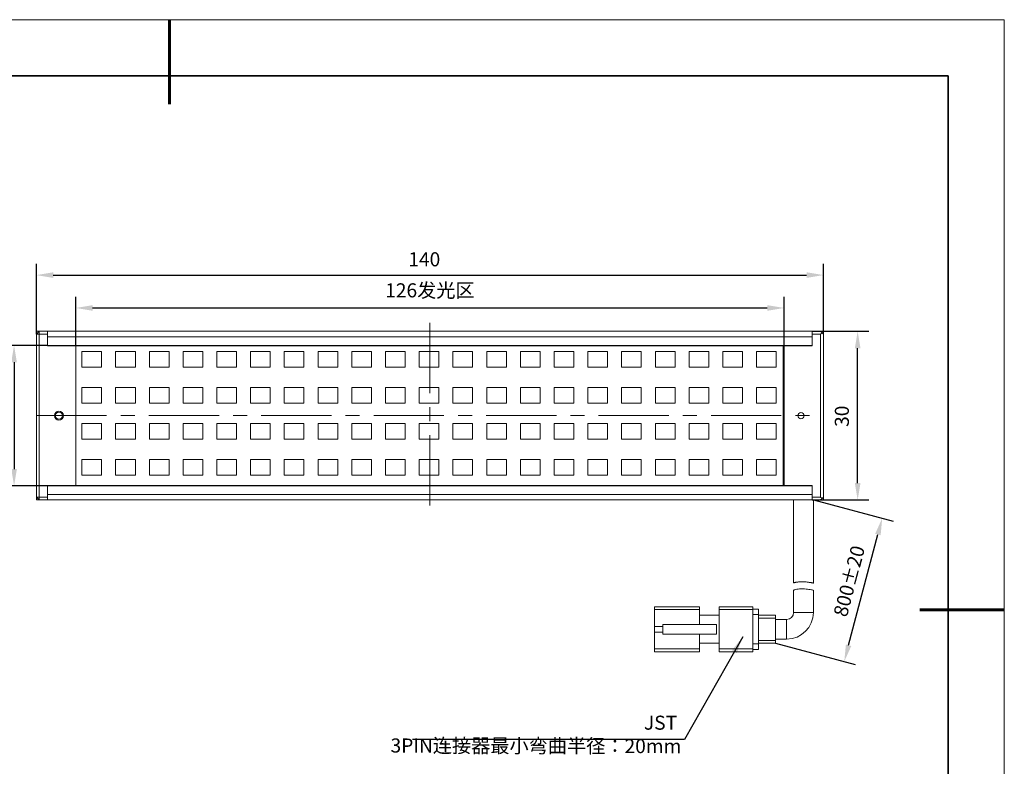
# Model space of a CAD drawing. Units: millimetres. Extents: x 11673 to 11970, y -7568 to -7358.
# Drawn here: x 11795 to 11970, y -7491 to -7358 of the extents above; entities that cross this region are included whole.
import ezdxf

# ---------------------------------------------------------------- set-up
doc = ezdxf.new("R2010")
doc.units = ezdxf.units.MM
doc.header["$LTSCALE"] = 10
doc.header["$PDMODE"] = 34
doc.linetypes.add('CENTER', pattern=[2, 1.25, -0.25, 0.25, -0.25])
doc.layers.add('1轮廓实线层', color=7, linetype='Continuous')
for name, color, linetype, lineweight in [('3中心线层', 1, 'CENTER', 9), ('7标注层', 4, 'Continuous', 5), ('粗实线层', 7, 'Continuous', 35), ('细实线层', 7, 'Continuous', 18)]:
    doc.layers.add(name, color=color, linetype=linetype, lineweight=lineweight)
doc.styles.add('TH-GBD2M', font='calibri.ttf', dxfattribs={"width": 0.8, "height": 2.5})
doc.dimstyles.new('TH-GBD2M', dxfattribs={"dimtxt": 2.5, "dimasz": 3, "dimexe": 2, "dimexo": 0, "dimgap": 1.5, "dimtad": 1, "dimdec": 4, "dimzin": 9, "dimdsep": 46, "dimtxsty": 'TH-GBD2M', "dimcen": 0, "dimclrt": 3, "dimadec": 0, "dimazin": 3, "dimtfac": 1, "dimtdec": 4, "dimtofl": 0, "dimtmove": 0, "dimatfit": 3, "dimfxl": 1, "dimtolj": 1, "dimtzin": 0, "dimarcsym": 0})

# ---------------------------------------------------------------- blocks, each defined once
blk = doc.blocks.new('*X10')
at = {"layer": '粗实线层', "lineweight": 60}
for p, q in [((0, 105), (0, 90)), ((148.5, 0), (133.5, 0))]:
    blk.add_line(p, q, dxfattribs=at)
at = {"layer": '粗实线层'}
for p, q in [((138.5, 95), (-138.5, 95)), ((138.5, -95), (138.5, 95))]:
    blk.add_line(p, q, dxfattribs=at)
at = {"layer": '细实线层'}
for p, q in [((148.5, 105), (-148.5, 105)), ((148.5, -105), (148.5, 105))]:
    blk.add_line(p, q, dxfattribs=at)
blk = doc.blocks.new('*D143')
at = {"layer": '7标注层', "color": 0, "lineweight": -2, "transparency": 16777216}
for p, q in [((11799.72, -7415.71), (11791.75, -7415.71)), ((11793.75, -7418.71), (11793.75, -7437.71)), ((11799.72, -7440.71), (11791.75, -7440.71))]:
    blk.add_line(p, q, dxfattribs=at)
at = {"layer": '7标注层', "color": 0, "transparency": 16777216}
for points in [[(11793.25, -7418.71), (11794.25, -7418.71), (11793.75, -7415.71)], [(11793.25, -7437.71), (11794.25, -7437.71), (11793.75, -7440.71)]]:
    blk.add_solid(points, dxfattribs=at)
at = {"layer": 'Defpoints', "color": 0, "transparency": 16777216}
for p in [(11799.72, -7415.71), (11793.75, -7440.71), (11799.72, -7440.71)]:
    blk.add_point(p, dxfattribs=at)
at = {"layer": '7标注层', "color": 3, "transparency": 16777216, "insert": (11788.98, -7426.83), "char_height": 2.5, "attachment_point": 2, "rotation": 90, "style": 'TH-GBD2M'}
blk.add_mtext('\\A1;25发光区', dxfattribs=at)
blk = doc.blocks.new('*D145')
at = {"layer": '7标注层', "color": 0, "lineweight": -2, "transparency": 16777216}
for p, q in [((11797.72, -7413.71), (11797.72, -7401.21)), ((11937.72, -7413.71), (11937.72, -7401.21)), ((11800.72, -7403.21), (11934.72, -7403.21))]:
    blk.add_line(p, q, dxfattribs=at)
at = {"layer": '7标注层', "color": 0, "transparency": 16777216}
for points in [[(11800.72, -7402.71), (11800.72, -7403.71), (11797.72, -7403.21)], [(11934.72, -7402.71), (11934.72, -7403.71), (11937.72, -7403.21)]]:
    blk.add_solid(points, dxfattribs=at)
at = {"layer": 'Defpoints', "color": 0, "transparency": 16777216}
for p in [(11937.72, -7403.21), (11797.72, -7413.71), (11937.72, -7413.71)]:
    blk.add_point(p, dxfattribs=at)
at = {"layer": '7标注层', "color": 3, "transparency": 16777216, "insert": (11866.72, -7399.15), "char_height": 2.5, "attachment_point": 2, "style": 'TH-GBD2M'}
blk.add_mtext('\\A1;140', dxfattribs=at)
blk = doc.blocks.new('*D146')
at = {"layer": '7标注层', "color": 0, "lineweight": -2, "transparency": 16777216}
for p, q in [((11935.72, -7413.21), (11945.8, -7413.21)), ((11943.8, -7440.21), (11943.8, -7416.21)), ((11935.72, -7443.21), (11945.8, -7443.21))]:
    blk.add_line(p, q, dxfattribs=at)
at = {"layer": '7标注层', "color": 0, "transparency": 16777216}
for points in [[(11943.3, -7416.21), (11944.3, -7416.21), (11943.8, -7413.21)], [(11943.3, -7440.21), (11944.3, -7440.21), (11943.8, -7443.21)]]:
    blk.add_solid(points, dxfattribs=at)
at = {"layer": 'Defpoints', "color": 0, "transparency": 16777216}
for p in [(11935.72, -7413.21), (11943.8, -7413.21), (11935.72, -7443.21)]:
    blk.add_point(p, dxfattribs=at)
at = {"layer": '7标注层', "color": 3, "transparency": 16777216, "insert": (11939.74, -7428.32), "char_height": 2.5, "attachment_point": 2, "rotation": 90, "style": 'TH-GBD2M'}
blk.add_mtext('\\A1;30', dxfattribs=at)
blk = doc.blocks.new('*D147')
at = {"layer": '7标注层', "color": 0, "lineweight": -2, "transparency": 16777216}
for p, q in [((11935.92, -7443.21), (11950.1, -7446.97)), ((11942.19, -7469.05), (11947.4, -7449.35)), ((11929.17, -7468.71), (11943.35, -7472.47))]:
    blk.add_line(p, q, dxfattribs=at)
at = {"layer": '7标注层', "color": 0, "transparency": 16777216}
for points in [[(11946.92, -7449.23), (11947.89, -7449.48), (11948.17, -7446.45)], [(11941.71, -7468.93), (11942.67, -7469.18), (11941.42, -7471.95)]]:
    blk.add_solid(points, dxfattribs=at)
at = {"layer": 'Defpoints', "color": 0, "transparency": 16777216}
for p in [(11935.92, -7443.21), (11948.17, -7446.45), (11929.17, -7468.71)]:
    blk.add_point(p, dxfattribs=at)
at = {"layer": '7标注层', "color": 3, "transparency": 16777216, "insert": (11941.09, -7457.32), "char_height": 2.5, "attachment_point": 2, "rotation": 75.1735, "style": 'TH-GBD2M'}
blk.add_mtext('\\A1;800%%p20', dxfattribs=at)
blk = doc.blocks.new('*D157')
at = {"layer": '7标注层', "color": 0, "lineweight": -2, "transparency": 16777216}
for p, q in [((11804.72, -7415.81), (11804.72, -7407.06)), ((11930.72, -7415.81), (11930.72, -7407.06)), ((11807.72, -7409.06), (11927.72, -7409.06))]:
    blk.add_line(p, q, dxfattribs=at)
at = {"layer": '7标注层', "color": 0, "transparency": 16777216}
for points in [[(11807.72, -7408.56), (11807.72, -7409.56), (11804.72, -7409.06)], [(11927.72, -7408.56), (11927.72, -7409.56), (11930.72, -7409.06)]]:
    blk.add_solid(points, dxfattribs=at)
at = {"layer": 'Defpoints', "color": 0, "transparency": 16777216}
for p in [(11930.72, -7409.06), (11804.72, -7415.81), (11930.72, -7415.81)]:
    blk.add_point(p, dxfattribs=at)
at = {"layer": '7标注层', "color": 3, "transparency": 16777216, "insert": (11867.72, -7405.92), "char_height": 2.5, "attachment_point": 5, "style": 'TH-GBD2M'}
blk.add_mtext('\\A1;126发光区', dxfattribs=at)

msp = doc.modelspace()

# ---------------------------------------------------------------- linework, layer by layer
at = {"layer": '1轮廓实线层', "lineweight": 0}
for p, q in [((11797.71938, -7413.71163), (11797.71938, -7413.21163)), ((11797.71938, -7413.21163), (11798.21938, -7413.21163)), ((11798.21938, -7413.21163), (11797.71938, -7413.71163)), ((11798.21938, -7413.71163), (11798.21938, -7413.21163)), ((11798.21938, -7413.21163), (11799.71938, -7413.21163)), ((11799.71938, -7413.21163), (11935.71938, -7413.21163)), ((11799.71938, -7414.21163), (11799.71938, -7413.21163)), ((11935.71938, -7414.21163), (11935.71938, -7413.21163)), ((11935.71938, -7413.21163), (11937.21938, -7413.21163)), ((11937.71938, -7413.21163), (11937.21938, -7413.21163)), ((11937.21938, -7413.21163), (11937.46938, -7413.46163)), ((11937.21938, -7413.71163), (11937.46938, -7413.46163)), ((11937.46938, -7413.46163), (11937.71938, -7413.71163)), ((11937.71938, -7413.71163), (11937.71938, -7413.21163)), ((11797.71938, -7442.71163), (11797.71938, -7413.71163)), ((11798.21938, -7413.71163), (11797.71938, -7413.71163)), ((11799.71938, -7413.71163), (11798.21938, -7413.71163)), ((11798.21938, -7413.71163), (11798.21938, -7442.71163)), ((11799.71938, -7414.21163), (11935.71938, -7414.21163)), ((11799.71938, -7414.21163), (11799.71938, -7415.71163)), ((11937.21938, -7413.71163), (11935.71938, -7413.71163)), ((11935.71938, -7414.21163), (11935.71938, -7415.71163)), ((11937.21938, -7442.71163), (11937.21938, -7413.71163)), ((11937.71938, -7413.71163), (11937.71938, -7442.71163)), ((11799.71938, -7415.71163), (11935.71938, -7415.71163)), ((11799.71938, -7415.71163), (11799.71938, -7415.81163)), ((11799.71938, -7415.81163), (11804.71938, -7415.81163)), ((11804.71938, -7415.81163), (11930.56938, -7415.81163)), ((11804.71938, -7415.81163), (11804.71938, -7440.61163)), ((11809.31938, -7416.81163), (11805.81938, -7416.81163)), ((11805.81938, -7416.81163), (11805.81938, -7419.61163)), ((11809.31938, -7419.61163), (11809.31938, -7416.81163)), ((11811.81938, -7416.81163), (11811.81938, -7419.61163)), ((11815.31938, -7416.81163), (11811.81938, -7416.81163)), ((11815.31938, -7419.61163), (11815.31938, -7416.81163)), ((11817.81938, -7416.81163), (11817.81938, -7419.61163)), ((11821.31938, -7416.81163), (11817.81938, -7416.81163)), ((11821.31938, -7419.61163), (11821.31938, -7416.81163)), ((11823.81938, -7416.81163), (11823.81938, -7419.61163)), ((11827.31938, -7416.81163), (11823.81938, -7416.81163)), ((11827.31938, -7419.61163), (11827.31938, -7416.81163)), ((11829.81938, -7416.81163), (11829.81938, -7419.61163)), ((11833.31938, -7416.81163), (11829.81938, -7416.81163)), ((11833.31938, -7419.61163), (11833.31938, -7416.81163)), ((11835.81938, -7416.81163), (11835.81938, -7419.61163)), ((11839.31938, -7416.81163), (11835.81938, -7416.81163)), ((11839.31938, -7419.61163), (11839.31938, -7416.81163)), ((11845.31938, -7416.81163), (11841.81938, -7416.81163)), ((11841.81938, -7416.81163), (11841.81938, -7419.61163)), ((11845.31938, -7419.61163), (11845.31938, -7416.81163)), ((11851.31938, -7416.81163), (11847.81938, -7416.81163)), ((11847.81938, -7416.81163), (11847.81938, -7419.61163)), ((11851.31938, -7419.61163), (11851.31938, -7416.81163)), ((11857.31938, -7416.81163), (11853.81938, -7416.81163)), ((11853.81938, -7416.81163), (11853.81938, -7419.61163)), ((11857.31938, -7419.61163), (11857.31938, -7416.81163)), ((11859.81938, -7416.81163), (11859.81938, -7419.61163)), ((11863.31938, -7416.81163), (11859.81938, -7416.81163)), ((11863.31938, -7419.61163), (11863.31938, -7416.81163)), ((11869.31938, -7416.81163), (11865.81938, -7416.81163)), ((11865.81938, -7416.81163), (11865.81938, -7419.61163)), ((11869.31938, -7419.61163), (11869.31938, -7416.81163)), ((11871.81938, -7416.81163), (11871.81938, -7419.61163)), ((11875.31938, -7416.81163), (11871.81938, -7416.81163)), ((11875.31938, -7419.61163), (11875.31938, -7416.81163)), ((11877.81938, -7416.81163), (11877.81938, -7419.61163)), ((11881.31938, -7416.81163), (11877.81938, -7416.81163)), ((11881.31938, -7419.61163), (11881.31938, -7416.81163)), ((11883.81938, -7416.81163), (11883.81938, -7419.61163)), ((11887.31938, -7416.81163), (11883.81938, -7416.81163)), ((11887.31938, -7419.61163), (11887.31938, -7416.81163)), ((11893.31938, -7416.81163), (11889.81938, -7416.81163)), ((11889.81938, -7416.81163), (11889.81938, -7419.61163)), ((11893.31938, -7419.61163), (11893.31938, -7416.81163)), ((11899.31938, -7416.81163), (11895.81938, -7416.81163)), ((11895.81938, -7416.81163), (11895.81938, -7419.61163)), ((11899.31938, -7419.61163), (11899.31938, -7416.81163)), ((11901.81938, -7416.81163), (11901.81938, -7419.61163)), ((11905.31938, -7416.81163), (11901.81938, -7416.81163)), ((11905.31938, -7419.61163), (11905.31938, -7416.81163)), ((11907.81938, -7416.81163), (11907.81938, -7419.61163)), ((11911.31938, -7416.81163), (11907.81938, -7416.81163)), ((11911.31938, -7419.61163), (11911.31938, -7416.81163)), ((11913.81938, -7416.81163), (11913.81938, -7419.61163)), ((11917.31938, -7416.81163), (11913.81938, -7416.81163)), ((11917.31938, -7419.61163), (11917.31938, -7416.81163)), ((11919.81938, -7416.81163), (11919.81938, -7419.61163)), ((11923.31938, -7416.81163), (11919.81938, -7416.81163)), ((11923.31938, -7419.61163), (11923.31938, -7416.81163)), ((11929.31938, -7416.81163), (11925.81938, -7416.81163)), ((11925.81938, -7416.81163), (11925.81938, -7419.61163)), ((11929.31938, -7419.61163), (11929.31938, -7416.81163)), ((11930.56938, -7415.81163), (11930.56938, -7440.61163)), ((11930.56938, -7416.71163), (11930.71938, -7416.71163)), ((11930.71938, -7440.61163), (11930.71938, -7415.81163)), ((11935.71938, -7415.81163), (11930.71938, -7415.81163)), ((11935.71938, -7415.81163), (11935.71938, -7415.71163)), ((11805.81938, -7419.61163), (11809.31938, -7419.61163)), ((11811.81938, -7419.61163), (11815.31938, -7419.61163)), ((11817.81938, -7419.61163), (11821.31938, -7419.61163)), ((11823.81938, -7419.61163), (11827.31938, -7419.61163)), ((11829.81938, -7419.61163), (11833.31938, -7419.61163)), ((11835.81938, -7419.61163), (11839.31938, -7419.61163)), ((11841.81938, -7419.61163), (11845.31938, -7419.61163)), ((11847.81938, -7419.61163), (11851.31938, -7419.61163)), ((11853.81938, -7419.61163), (11857.31938, -7419.61163)), ((11859.81938, -7419.61163), (11863.31938, -7419.61163)), ((11865.81938, -7419.61163), (11869.31938, -7419.61163)), ((11871.81938, -7419.61163), (11875.31938, -7419.61163)), ((11877.81938, -7419.61163), (11881.31938, -7419.61163)), ((11883.81938, -7419.61163), (11887.31938, -7419.61163)), ((11889.81938, -7419.61163), (11893.31938, -7419.61163)), ((11895.81938, -7419.61163), (11899.31938, -7419.61163)), ((11901.81938, -7419.61163), (11905.31938, -7419.61163)), ((11907.81938, -7419.61163), (11911.31938, -7419.61163)), ((11913.81938, -7419.61163), (11917.31938, -7419.61163)), ((11919.81938, -7419.61163), (11923.31938, -7419.61163)), ((11925.81938, -7419.61163), (11929.31938, -7419.61163)), ((11809.31938, -7423.21163), (11805.81938, -7423.21163)), ((11805.81938, -7423.21163), (11805.81938, -7426.01163)), ((11809.31938, -7426.01163), (11809.31938, -7423.21163)), ((11811.81938, -7423.21163), (11811.81938, -7426.01163)), ((11815.31938, -7423.21163), (11811.81938, -7423.21163)), ((11815.31938, -7426.01163), (11815.31938, -7423.21163)), ((11821.31938, -7423.21163), (11817.81938, -7423.21163)), ((11817.81938, -7423.21163), (11817.81938, -7426.01163)), ((11821.31938, -7426.01163), (11821.31938, -7423.21163)), ((11827.31938, -7423.21163), (11823.81938, -7423.21163)), ((11823.81938, -7423.21163), (11823.81938, -7426.01163)), ((11827.31938, -7426.01163), (11827.31938, -7423.21163)), ((11833.31938, -7423.21163), (11829.81938, -7423.21163)), ((11829.81938, -7423.21163), (11829.81938, -7426.01163)), ((11833.31938, -7426.01163), (11833.31938, -7423.21163)), ((11835.81938, -7423.21163), (11835.81938, -7426.01163)), ((11839.31938, -7423.21163), (11835.81938, -7423.21163)), ((11839.31938, -7426.01163), (11839.31938, -7423.21163)), ((11845.31938, -7423.21163), (11841.81938, -7423.21163)), ((11841.81938, -7423.21163), (11841.81938, -7426.01163)), ((11845.31938, -7426.01163), (11845.31938, -7423.21163)), ((11851.31938, -7423.21163), (11847.81938, -7423.21163)), ((11847.81938, -7423.21163), (11847.81938, -7426.01163)), ((11851.31938, -7426.01163), (11851.31938, -7423.21163)), ((11853.81938, -7423.21163), (11853.81938, -7426.01163)), ((11857.31938, -7423.21163), (11853.81938, -7423.21163)), ((11857.31938, -7426.01163), (11857.31938, -7423.21163)), ((11859.81938, -7423.21163), (11859.81938, -7426.01163)), ((11863.31938, -7423.21163), (11859.81938, -7423.21163)), ((11863.31938, -7426.01163), (11863.31938, -7423.21163)), ((11869.31938, -7423.21163), (11865.81938, -7423.21163)), ((11865.81938, -7423.21163), (11865.81938, -7426.01163)), ((11869.31938, -7426.01163), (11869.31938, -7423.21163)), ((11871.81938, -7423.21163), (11871.81938, -7426.01163)), ((11875.31938, -7423.21163), (11871.81938, -7423.21163)), ((11875.31938, -7426.01163), (11875.31938, -7423.21163)), ((11881.31938, -7423.21163), (11877.81938, -7423.21163)), ((11877.81938, -7423.21163), (11877.81938, -7426.01163)), ((11881.31938, -7426.01163), (11881.31938, -7423.21163)), ((11883.81938, -7423.21163), (11883.81938, -7426.01163)), ((11887.31938, -7423.21163), (11883.81938, -7423.21163)), ((11887.31938, -7426.01163), (11887.31938, -7423.21163)), ((11889.81938, -7423.21163), (11889.81938, -7426.01163)), ((11893.31938, -7423.21163), (11889.81938, -7423.21163)), ((11893.31938, -7426.01163), (11893.31938, -7423.21163)), ((11895.81938, -7423.21163), (11895.81938, -7426.01163)), ((11899.31938, -7423.21163), (11895.81938, -7423.21163)), ((11899.31938, -7426.01163), (11899.31938, -7423.21163)), ((11905.31938, -7423.21163), (11901.81938, -7423.21163)), ((11901.81938, -7423.21163), (11901.81938, -7426.01163)), ((11905.31938, -7426.01163), (11905.31938, -7423.21163)), ((11907.81938, -7423.21163), (11907.81938, -7426.01163)), ((11911.31938, -7423.21163), (11907.81938, -7423.21163)), ((11911.31938, -7426.01163), (11911.31938, -7423.21163)), ((11913.81938, -7423.21163), (11913.81938, -7426.01163)), ((11917.31938, -7423.21163), (11913.81938, -7423.21163)), ((11917.31938, -7426.01163), (11917.31938, -7423.21163)), ((11923.31938, -7423.21163), (11919.81938, -7423.21163)), ((11919.81938, -7423.21163), (11919.81938, -7426.01163)), ((11923.31938, -7426.01163), (11923.31938, -7423.21163)), ((11925.81938, -7423.21163), (11925.81938, -7426.01163)), ((11929.31938, -7423.21163), (11925.81938, -7423.21163)), ((11929.31938, -7426.01163), (11929.31938, -7423.21163)), ((11805.81938, -7426.01163), (11809.31938, -7426.01163)), ((11811.81938, -7426.01163), (11815.31938, -7426.01163)), ((11817.81938, -7426.01163), (11821.31938, -7426.01163)), ((11823.81938, -7426.01163), (11827.31938, -7426.01163)), ((11829.81938, -7426.01163), (11833.31938, -7426.01163)), ((11835.81938, -7426.01163), (11839.31938, -7426.01163)), ((11841.81938, -7426.01163), (11845.31938, -7426.01163)), ((11847.81938, -7426.01163), (11851.31938, -7426.01163)), ((11853.81938, -7426.01163), (11857.31938, -7426.01163)), ((11859.81938, -7426.01163), (11863.31938, -7426.01163)), ((11865.81938, -7426.01163), (11869.31938, -7426.01163)), ((11871.81938, -7426.01163), (11875.31938, -7426.01163)), ((11877.81938, -7426.01163), (11881.31938, -7426.01163)), ((11883.81938, -7426.01163), (11887.31938, -7426.01163)), ((11889.81938, -7426.01163), (11893.31938, -7426.01163)), ((11895.81938, -7426.01163), (11899.31938, -7426.01163)), ((11901.81938, -7426.01163), (11905.31938, -7426.01163)), ((11907.81938, -7426.01163), (11911.31938, -7426.01163)), ((11913.81938, -7426.01163), (11917.31938, -7426.01163)), ((11919.81938, -7426.01163), (11923.31938, -7426.01163)), ((11925.81938, -7426.01163), (11929.31938, -7426.01163)), ((11809.31938, -7429.61163), (11805.81938, -7429.61163)), ((11805.81938, -7429.61163), (11805.81938, -7432.41163)), ((11809.31938, -7432.41163), (11809.31938, -7429.61163)), ((11811.81938, -7429.61163), (11811.81938, -7432.41163)), ((11815.31938, -7429.61163), (11811.81938, -7429.61163)), ((11815.31938, -7432.41163), (11815.31938, -7429.61163)), ((11821.31938, -7429.61163), (11817.81938, -7429.61163)), ((11817.81938, -7429.61163), (11817.81938, -7432.41163)), ((11821.31938, -7432.41163), (11821.31938, -7429.61163)), ((11823.81938, -7429.61163), (11823.81938, -7432.41163)), ((11827.31938, -7429.61163), (11823.81938, -7429.61163)), ((11827.31938, -7432.41163), (11827.31938, -7429.61163)), ((11833.31938, -7429.61163), (11829.81938, -7429.61163)), ((11829.81938, -7429.61163), (11829.81938, -7432.41163)), ((11833.31938, -7432.41163), (11833.31938, -7429.61163)), ((11839.31938, -7429.61163), (11835.81938, -7429.61163)), ((11835.81938, -7429.61163), (11835.81938, -7432.41163)), ((11839.31938, -7432.41163), (11839.31938, -7429.61163)), ((11845.31938, -7429.61163), (11841.81938, -7429.61163)), ((11841.81938, -7429.61163), (11841.81938, -7432.41163)), ((11845.31938, -7432.41163), (11845.31938, -7429.61163)), ((11847.81938, -7429.61163), (11847.81938, -7432.41163)), ((11851.31938, -7429.61163), (11847.81938, -7429.61163)), ((11851.31938, -7432.41163), (11851.31938, -7429.61163)), ((11853.81938, -7429.61163), (11853.81938, -7432.41163)), ((11857.31938, -7429.61163), (11853.81938, -7429.61163)), ((11857.31938, -7432.41163), (11857.31938, -7429.61163)), ((11859.81938, -7429.61163), (11859.81938, -7432.41163)), ((11863.31938, -7429.61163), (11859.81938, -7429.61163)), ((11863.31938, -7432.41163), (11863.31938, -7429.61163)), ((11865.81938, -7429.61163), (11865.81938, -7432.41163)), ((11869.31938, -7429.61163), (11865.81938, -7429.61163)), ((11869.31938, -7432.41163), (11869.31938, -7429.61163)), ((11871.81938, -7429.61163), (11871.81938, -7432.41163)), ((11875.31938, -7429.61163), (11871.81938, -7429.61163)), ((11875.31938, -7432.41163), (11875.31938, -7429.61163)), ((11877.81938, -7429.61163), (11877.81938, -7432.41163)), ((11881.31938, -7429.61163), (11877.81938, -7429.61163)), ((11881.31938, -7432.41163), (11881.31938, -7429.61163)), ((11883.81938, -7429.61163), (11883.81938, -7432.41163)), ((11887.31938, -7429.61163), (11883.81938, -7429.61163)), ((11887.31938, -7432.41163), (11887.31938, -7429.61163)), ((11889.81938, -7429.61163), (11889.81938, -7432.41163)), ((11893.31938, -7429.61163), (11889.81938, -7429.61163)), ((11893.31938, -7432.41163), (11893.31938, -7429.61163)), ((11899.31938, -7429.61163), (11895.81938, -7429.61163)), ((11895.81938, -7429.61163), (11895.81938, -7432.41163)), ((11899.31938, -7432.41163), (11899.31938, -7429.61163)), ((11901.81938, -7429.61163), (11901.81938, -7432.41163)), ((11905.31938, -7429.61163), (11901.81938, -7429.61163)), ((11905.31938, -7432.41163), (11905.31938, -7429.61163)), ((11911.31938, -7429.61163), (11907.81938, -7429.61163)), ((11907.81938, -7429.61163), (11907.81938, -7432.41163)), ((11911.31938, -7432.41163), (11911.31938, -7429.61163)), ((11913.81938, -7429.61163), (11913.81938, -7432.41163)), ((11917.31938, -7429.61163), (11913.81938, -7429.61163)), ((11917.31938, -7432.41163), (11917.31938, -7429.61163)), ((11919.81938, -7429.61163), (11919.81938, -7432.41163)), ((11923.31938, -7429.61163), (11919.81938, -7429.61163)), ((11923.31938, -7432.41163), (11923.31938, -7429.61163)), ((11925.81938, -7429.61163), (11925.81938, -7432.41163)), ((11929.31938, -7429.61163), (11925.81938, -7429.61163)), ((11929.31938, -7432.41163), (11929.31938, -7429.61163)), ((11805.81938, -7432.41163), (11809.31938, -7432.41163)), ((11811.81938, -7432.41163), (11815.31938, -7432.41163)), ((11817.81938, -7432.41163), (11821.31938, -7432.41163)), ((11823.81938, -7432.41163), (11827.31938, -7432.41163)), ((11829.81938, -7432.41163), (11833.31938, -7432.41163)), ((11835.81938, -7432.41163), (11839.31938, -7432.41163)), ((11841.81938, -7432.41163), (11845.31938, -7432.41163)), ((11847.81938, -7432.41163), (11851.31938, -7432.41163)), ((11853.81938, -7432.41163), (11857.31938, -7432.41163)), ((11859.81938, -7432.41163), (11863.31938, -7432.41163)), ((11865.81938, -7432.41163), (11869.31938, -7432.41163)), ((11871.81938, -7432.41163), (11875.31938, -7432.41163)), ((11877.81938, -7432.41163), (11881.31938, -7432.41163)), ((11883.81938, -7432.41163), (11887.31938, -7432.41163)), ((11889.81938, -7432.41163), (11893.31938, -7432.41163)), ((11895.81938, -7432.41163), (11899.31938, -7432.41163)), ((11901.81938, -7432.41163), (11905.31938, -7432.41163)), ((11907.81938, -7432.41163), (11911.31938, -7432.41163)), ((11913.81938, -7432.41163), (11917.31938, -7432.41163)), ((11919.81938, -7432.41163), (11923.31938, -7432.41163)), ((11925.81938, -7432.41163), (11929.31938, -7432.41163)), ((11809.31938, -7436.01163), (11805.81938, -7436.01163)), ((11805.81938, -7436.01163), (11805.81938, -7438.81163)), ((11809.31938, -7438.81163), (11809.31938, -7436.01163)), ((11815.31938, -7436.01163), (11811.81938, -7436.01163)), ((11811.81938, -7436.01163), (11811.81938, -7438.81163)), ((11815.31938, -7438.81163), (11815.31938, -7436.01163)), ((11821.31938, -7436.01163), (11817.81938, -7436.01163)), ((11817.81938, -7436.01163), (11817.81938, -7438.81163)), ((11821.31938, -7438.81163), (11821.31938, -7436.01163)), ((11827.31938, -7436.01163), (11823.81938, -7436.01163)), ((11823.81938, -7436.01163), (11823.81938, -7438.81163)), ((11827.31938, -7438.81163), (11827.31938, -7436.01163)), ((11833.31938, -7436.01163), (11829.81938, -7436.01163)), ((11829.81938, -7436.01163), (11829.81938, -7438.81163)), ((11833.31938, -7438.81163), (11833.31938, -7436.01163)), ((11835.81938, -7436.01163), (11835.81938, -7438.81163)), ((11839.31938, -7436.01163), (11835.81938, -7436.01163)), ((11839.31938, -7438.81163), (11839.31938, -7436.01163)), ((11845.31938, -7436.01163), (11841.81938, -7436.01163)), ((11841.81938, -7436.01163), (11841.81938, -7438.81163)), ((11845.31938, -7438.81163), (11845.31938, -7436.01163)), ((11847.81938, -7436.01163), (11847.81938, -7438.81163)), ((11851.31938, -7436.01163), (11847.81938, -7436.01163)), ((11851.31938, -7438.81163), (11851.31938, -7436.01163)), ((11853.81938, -7436.01163), (11853.81938, -7438.81163)), ((11857.31938, -7436.01163), (11853.81938, -7436.01163)), ((11857.31938, -7438.81163), (11857.31938, -7436.01163)), ((11859.81938, -7436.01163), (11859.81938, -7438.81163)), ((11863.31938, -7436.01163), (11859.81938, -7436.01163)), ((11863.31938, -7438.81163), (11863.31938, -7436.01163)), ((11869.31938, -7436.01163), (11865.81938, -7436.01163)), ((11865.81938, -7436.01163), (11865.81938, -7438.81163)), ((11869.31938, -7438.81163), (11869.31938, -7436.01163)), ((11875.31938, -7436.01163), (11871.81938, -7436.01163)), ((11871.81938, -7436.01163), (11871.81938, -7438.81163)), ((11875.31938, -7438.81163), (11875.31938, -7436.01163)), ((11877.81938, -7436.01163), (11877.81938, -7438.81163)), ((11881.31938, -7436.01163), (11877.81938, -7436.01163)), ((11881.31938, -7438.81163), (11881.31938, -7436.01163)), ((11887.31938, -7436.01163), (11883.81938, -7436.01163)), ((11883.81938, -7436.01163), (11883.81938, -7438.81163)), ((11887.31938, -7438.81163), (11887.31938, -7436.01163)), ((11893.31938, -7436.01163), (11889.81938, -7436.01163)), ((11889.81938, -7436.01163), (11889.81938, -7438.81163)), ((11893.31938, -7438.81163), (11893.31938, -7436.01163)), ((11895.81938, -7436.01163), (11895.81938, -7438.81163)), ((11899.31938, -7436.01163), (11895.81938, -7436.01163)), ((11899.31938, -7438.81163), (11899.31938, -7436.01163)), ((11901.81938, -7436.01163), (11901.81938, -7438.81163)), ((11905.31938, -7436.01163), (11901.81938, -7436.01163)), ((11905.31938, -7438.81163), (11905.31938, -7436.01163)), ((11911.31938, -7436.01163), (11907.81938, -7436.01163)), ((11907.81938, -7436.01163), (11907.81938, -7438.81163)), ((11911.31938, -7438.81163), (11911.31938, -7436.01163)), ((11913.81938, -7436.01163), (11913.81938, -7438.81163)), ((11917.31938, -7436.01163), (11913.81938, -7436.01163)), ((11917.31938, -7438.81163), (11917.31938, -7436.01163)), ((11919.81938, -7436.01163), (11919.81938, -7438.81163)), ((11923.31938, -7436.01163), (11919.81938, -7436.01163)), ((11923.31938, -7438.81163), (11923.31938, -7436.01163)), ((11925.81938, -7436.01163), (11925.81938, -7438.81163)), ((11929.31938, -7436.01163), (11925.81938, -7436.01163)), ((11929.31938, -7438.81163), (11929.31938, -7436.01163)), ((11805.81938, -7438.81163), (11809.31938, -7438.81163)), ((11811.81938, -7438.81163), (11815.31938, -7438.81163)), ((11817.81938, -7438.81163), (11821.31938, -7438.81163)), ((11823.81938, -7438.81163), (11827.31938, -7438.81163)), ((11829.81938, -7438.81163), (11833.31938, -7438.81163)), ((11835.81938, -7438.81163), (11839.31938, -7438.81163)), ((11841.81938, -7438.81163), (11845.31938, -7438.81163)), ((11847.81938, -7438.81163), (11851.31938, -7438.81163)), ((11853.81938, -7438.81163), (11857.31938, -7438.81163)), ((11859.81938, -7438.81163), (11863.31938, -7438.81163)), ((11865.81938, -7438.81163), (11869.31938, -7438.81163)), ((11871.81938, -7438.81163), (11875.31938, -7438.81163)), ((11877.81938, -7438.81163), (11881.31938, -7438.81163)), ((11883.81938, -7438.81163), (11887.31938, -7438.81163)), ((11889.81938, -7438.81163), (11893.31938, -7438.81163)), ((11895.81938, -7438.81163), (11899.31938, -7438.81163)), ((11901.81938, -7438.81163), (11905.31938, -7438.81163)), ((11907.81938, -7438.81163), (11911.31938, -7438.81163)), ((11913.81938, -7438.81163), (11917.31938, -7438.81163)), ((11919.81938, -7438.81163), (11923.31938, -7438.81163)), ((11925.81938, -7438.81163), (11929.31938, -7438.81163)), ((11930.56938, -7439.71163), (11930.71938, -7439.71163)), ((11799.71938, -7440.61163), (11804.71938, -7440.61163)), ((11799.71938, -7440.61163), (11799.71938, -7440.71163)), ((11799.71938, -7440.71163), (11935.71938, -7440.71163)), ((11799.71938, -7440.71163), (11799.71938, -7442.21163)), ((11930.56938, -7440.61163), (11804.71938, -7440.61163)), ((11935.71938, -7440.61163), (11930.71938, -7440.61163)), ((11935.71938, -7440.71163), (11935.71938, -7440.61163)), ((11935.71938, -7440.71163), (11935.71938, -7442.21163)), ((11797.71938, -7443.21163), (11797.71938, -7442.71163)), ((11798.21938, -7442.71163), (11797.71938, -7442.71163)), ((11797.71938, -7442.71163), (11798.21938, -7443.21163)), ((11798.21938, -7443.21163), (11797.71938, -7443.21163)), ((11798.21938, -7442.71163), (11799.71938, -7442.71163)), ((11798.21938, -7442.71163), (11798.21938, -7443.21163)), ((11799.71938, -7443.21163), (11798.21938, -7443.21163)), ((11799.71938, -7442.21163), (11935.71938, -7442.21163)), ((11799.71938, -7442.21163), (11799.71938, -7443.21163)), ((11799.71938, -7443.21163), (11935.71938, -7443.21163)), ((11932.41938, -7443.21163), (11932.41938, -7457.95535)), ((11935.71938, -7442.21163), (11935.71938, -7443.21163)), ((11935.71938, -7442.71163), (11937.21938, -7442.71163)), ((11937.21938, -7443.21163), (11935.71938, -7443.21163)), ((11935.91938, -7457.99181), (11935.91938, -7443.21163)), ((11937.21938, -7442.71163), (11937.46938, -7442.96163)), ((11937.46938, -7442.96163), (11937.21938, -7443.21163)), ((11937.21938, -7443.21163), (11937.71938, -7443.21163)), ((11937.71938, -7442.71163), (11937.46938, -7442.96163)), ((11937.71938, -7443.21163), (11937.71938, -7442.71163)), ((11932.41938, -7459.23609), (11932.41938, -7463.21163)), ((11935.91938, -7463.21163), (11935.91938, -7459.25296)), ((11907.66938, -7462.21163), (11915.66938, -7462.21163)), ((11907.66938, -7462.71163), (11907.66938, -7462.21163)), ((11915.66938, -7462.71163), (11915.66938, -7462.21163)), ((11925.16938, -7462.21163), (11919.16938, -7462.21163)), ((11919.16938, -7462.21163), (11919.16938, -7462.71163)), ((11925.16938, -7462.21163), (11925.16938, -7462.71163)), ((11926.16938, -7462.61163), (11925.16938, -7462.61163)), ((11926.16938, -7462.61163), (11926.16938, -7463.61163)), ((11907.66938, -7465.71163), (11907.66938, -7462.71163)), ((11907.66938, -7462.71163), (11915.66938, -7462.71163)), ((11915.66938, -7465.33663), (11915.66938, -7462.71163)), ((11915.66938, -7463.71163), (11919.16938, -7463.71163)), ((11925.16938, -7462.71163), (11919.16938, -7462.71163)), ((11919.16938, -7462.71163), (11919.16938, -7469.71163)), ((11925.16938, -7462.71163), (11925.16938, -7469.71163)), ((11926.16938, -7463.61163), (11925.16938, -7463.61163)), ((11926.16938, -7463.61163), (11926.16938, -7468.81163)), ((11929.16938, -7463.71163), (11926.16938, -7463.71163)), ((11929.16938, -7464.21163), (11926.16938, -7464.21163)), ((11929.16938, -7463.71163), (11929.16938, -7464.21163)), ((11929.16938, -7464.21163), (11929.16938, -7468.21163)), ((11932.41938, -7463.21163), (11935.91938, -7463.21163)), ((11909.16938, -7465.71163), (11907.66938, -7465.71163)), ((11907.66938, -7465.71163), (11907.66938, -7466.71163)), ((11909.16938, -7465.33663), (11918.66938, -7465.33663)), ((11909.16938, -7465.33663), (11909.16938, -7467.08663)), ((11918.66938, -7465.33663), (11918.66938, -7467.08663)), ((11931.16938, -7464.46163), (11929.16938, -7464.46163)), ((11931.16938, -7464.46163), (11931.16938, -7467.96163)), ((11907.66938, -7466.71163), (11909.16938, -7466.71163)), ((11907.66938, -7469.71163), (11907.66938, -7466.71163)), ((11909.16938, -7467.08663), (11918.66938, -7467.08663)), ((11915.66938, -7469.71163), (11915.66938, -7467.08663)), ((11915.66938, -7468.71163), (11919.16938, -7468.71163)), ((11926.16938, -7468.81163), (11925.16938, -7468.81163)), ((11929.16938, -7468.21163), (11926.16938, -7468.21163)), ((11929.16938, -7468.71163), (11926.16938, -7468.71163)), ((11926.16938, -7468.81163), (11926.16938, -7469.81163)), ((11929.16938, -7467.96163), (11931.16938, -7467.96163)), ((11929.16938, -7468.21163), (11929.16938, -7468.71163)), ((11907.66938, -7469.71163), (11915.66938, -7469.71163)), ((11907.66938, -7470.21163), (11907.66938, -7469.71163)), ((11907.66938, -7470.21163), (11915.66938, -7470.21163)), ((11915.66938, -7470.21163), (11915.66938, -7469.71163)), ((11925.16938, -7469.71163), (11919.16938, -7469.71163)), ((11919.16938, -7469.71163), (11919.16938, -7470.21163)), ((11925.16938, -7470.21163), (11919.16938, -7470.21163)), ((11925.16938, -7469.71163), (11925.16938, -7470.21163)), ((11926.16938, -7469.81163), (11925.16938, -7469.81163))]:
    msp.add_line(p, q, dxfattribs=at)
for centre, radius in [((11801.71938, -7428.21163), 0.8), ((11801.71938, -7428.21163), 0.625), ((11933.71938, -7428.21163), 0.55)]:
    msp.add_circle(centre, radius, dxfattribs=at)
for radius in [1.25, 4.75]:
    msp.add_arc((11931.16938, -7463.21163), radius, 270, 0, dxfattribs=at)
for points, knots in [([(11935.9161, -7457.99181), (11935.91714, -7457.99201), (11935.92459, -7457.99352), (11935.89153, -7457.98684), (11935.8147, -7457.97157), (11935.68971, -7457.9475), (11935.52286, -7457.91703), (11935.31867, -7457.88249), (11935.07924, -7457.8463), (11934.81416, -7457.8123), (11934.52707, -7457.78357), (11934.2331, -7457.76403), (11933.93607, -7457.75575), (11933.65217, -7457.75996), (11933.38239, -7457.77629), (11933.13761, -7457.8026), (11932.91814, -7457.83653), (11932.73194, -7457.87368), (11932.58207, -7457.90966), (11932.48454, -7457.93626), (11932.42904, -7457.95244), (11932.42262, -7457.95437), (11932.41938, -7457.95535)], [0, 0, 0, 0, 0.008693487, 0.062361688, 0.114088847, 0.167288742, 0.219542625, 0.273260159, 0.32643511, 0.381136757, 0.434512279, 0.489496485, 0.541788874, 0.595664601, 0.64688786, 0.699565963, 0.751425314, 0.804704437, 0.858045753, 0.912959055, 0.956040109, 1, 1, 1, 1]), ([(11932.41938, -7459.23609), (11932.438, -7459.2302), (11932.47521, -7459.21844), (11932.76432, -7459.14159), (11933.19648, -7459.06571), (11933.74597, -7459.02459), (11934.33629, -7459.03613), (11934.90165, -7459.08847), (11935.39503, -7459.16043), (11935.74613, -7459.22338), (11935.92138, -7459.258), (11935.90154, -7459.25409), (11935.89583, -7459.25296)], [0, 0, 0, 0, 0.104746949, 0.209374777, 0.316893567, 0.425051852, 0.529956, 0.634000668, 0.740376458, 0.848697059, 0.95641981, 1, 1, 1, 1])]:
    msp.add_open_spline(points, degree=3, knots=knots, dxfattribs=at)
at = {"layer": '3中心线层'}
for p, q in [((11867.71938, -7411.71163), (11867.71938, -7444.71163)), ((11797.71938, -7428.21163), (11937.71938, -7428.21163))]:
    msp.add_line(p, q, dxfattribs=at)

# ---------------------------------------------------------------- block references
at = {"layer": '7标注层'}
msp.add_blockref('*X10', (11821.38701, -7462.77778), dxfattribs=at)

# ---------------------------------------------------------------- texts
at = {"layer": '7标注层', "color": 3, "insert": (11912.45236, -7481.59107), "char_height": 2.5, "attachment_point": 3, "rotation": 359.8569349, "style": 'TH-GBD2M'}
msp.add_mtext('\\A1;JST  3PIN{\\fSimSun|b0|i0|c134|p2;连接器最小弯曲半径：}20mm', dxfattribs=at)

# ---------------------------------------------------------------- dimensions: what is measured, and where the dimension line sits
at = {"layer": '7标注层'}
dim = msp.add_linear_dim(base=(11937.71938, -7403.21163), p1=(11797.71938, -7413.71163), p2=(11937.71938, -7413.71163), dimstyle='TH-GBD2M', override={"dimtdec": 2, "dimtzin": 12}, dxfattribs=at)
dim.commit()
dim.dimension.update_dxf_attribs({"geometry": '*D145', "text_midpoint": (11866.72177, -7403.21163), "dimtype": 160})
dim = msp.add_linear_dim(base=(11930.71938, -7409.05558), p1=(11804.71938, -7415.81163), p2=(11930.71938, -7415.81163), text='<>发光区', dimstyle='TH-GBD2M', dxfattribs=at)
dim.commit()
dim.dimension.update_dxf_attribs({"geometry": '*D157', "text_midpoint": (11867.71938, -7405.91669)})
dim = msp.add_linear_dim(base=(11943.80413, -7413.21163), p1=(11935.71938, -7443.21163), p2=(11935.71938, -7413.21163), angle=90, dimstyle='TH-GBD2M', override={"dimtdec": 2, "dimtzin": 12}, dxfattribs=at)
dim.commit()
dim.dimension.update_dxf_attribs({"geometry": '*D146', "text_midpoint": (11943.80413, -7428.31956), "dimtype": 160})
for base, p1, p2, angle, text, picture, middle in [((11793.7548, -7440.71163), (11799.71938, -7415.71163), (11799.71938, -7440.71163), 90, '<>发光区', '*D143', (11793.7548, -7426.8261)), ((11948.17083, -7446.45466), (11929.16938, -7468.71163), (11935.91938, -7443.21163), 75.17352, '800%%p20', '*D147', (11945.01867, -7458.36281))]:
    dim = msp.add_linear_dim(base=base, p1=p1, p2=p2, angle=angle, text=text, dimstyle='TH-GBD2M', override={"dimtdec": 2, "dimtzin": 12}, dxfattribs=at)
    dim.commit()
    dim.dimension.update_dxf_attribs({"geometry": picture, "text_midpoint": middle, "dimtype": 160})

# ---------------------------------------------------------------- leaders
msp.add_leader([(11923.35279, -7467.58546), (11913.02453, -7485.7984), (11864.59109, -7485.7984)], dimstyle='TH-GBD2M', override={"dimgap": 1.5, "dimtad": 0}, dxfattribs=at)

doc.saveas('drawing.dxf')
